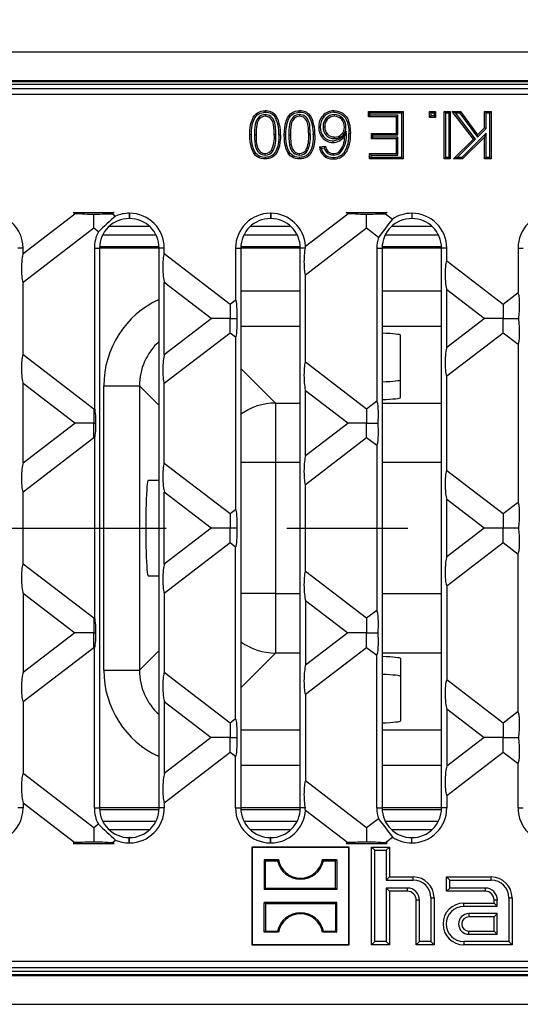
# Model space of a CAD drawing. Units: millimetres. Extents: x 56 to 3304, y 56 to 2320.
# Drawn here: x 828 to 912, y 215 to 381 of the extents above; entities that cross this region are included whole.
import ezdxf

# ---------------------------------------------------------------- set-up
doc = ezdxf.new("R2010")
doc.units = ezdxf.units.MM
doc.header["$LTSCALE"] = 8
doc.linetypes.add('CENTERX2', pattern=[20.32, 12.7, -2.54, 2.54, -2.54])
doc.layers.add('HAURATON_CENTERLINE', color=60, linetype='CENTERX2')
doc.layers.add('HAURATON_DIMENSIONING', color=1, linetype='Continuous')
doc.layers.add('HAURATON_PRODUCT_CONTOUR', color=7, linetype='Continuous', lineweight=25)
doc.styles.add('SLDTEXTSTYLE2', font='ARIAL.TTF', dxfattribs={"width": 0.948})
doc.dimstyles.new('SLDDIMSTYLE0', dxfattribs={"dimtxt": 28, "dimasz": 28, "dimexe": 0, "dimexo": 0.0625, "dimgap": 7, "dimtad": 1, "dimdec": 0, "dimrnd": 1e-09, "dimzin": 12, "dimdsep": 46, "dimtxsty": 'SLDTEXTSTYLE2', "dimsah": 1, "dimcen": 0.09, "dimadec": 0, "dimazin": 3, "dimtfac": 1, "dimtdec": 0, "dimtofl": 0, "dimtmove": 0, "dimatfit": 3, "dimfxl": 1, "dimfrac": 2, "dimtolj": 1, "dimtzin": 12, "dimarcsym": 0})

# ---------------------------------------------------------------- blocks, each defined once
blk = doc.blocks.new('_D_13')
at = {"layer": 'HAURATON_DIMENSIONING'}
for p, q in [((968.52, 522.17), (1032.69, 522.17)), ((1032.69, 466.36), (968.52, 466.36)), ((750.61, 295.2), (750.61, 463.2)), ((1250.61, 295.2), (1250.61, 463.2)), ((750.61, 455.2), (1250.61, 455.2))]:
    blk.add_line(p, q, dxfattribs=at)
for centre, start, end in [((968.52, 494.27), 90, 270), ((1032.69, 494.27), 270, 90)]:
    blk.add_arc(centre, 27.9, start, end, dxfattribs=at)
for points in [[(750.61, 455.2), (778.61, 450.9), (778.61, 459.51)], [(1250.61, 455.2), (1222.61, 459.51), (1222.61, 450.9)]]:
    blk.add_solid(points, dxfattribs=at)
at = {"layer": 'HAURATON_DIMENSIONING', "insert": (968.52, 508.87), "char_height": 28, "attachment_point": 1, "style": 'SLDTEXTSTYLE2'}
blk.add_mtext('500', dxfattribs=at)

msp = doc.modelspace()

# ---------------------------------------------------------------- linework, layer by layer
at = {"layer": 'HAURATON_CENTERLINE'}
msp.add_line((750.61, 295.2), (1250.61, 295.2), dxfattribs=at)
at = {"layer": 'HAURATON_PRODUCT_CONTOUR'}
for p, q in [((751.61, 375.2), (1249.61, 375.2)), ((751.61, 370.36), (1249.61, 370.36)), ((1248.13, 369.7), (753.08, 369.7)), ((822.61, 370.2), (1178.61, 370.2)), ((826.29, 369.02), (1174.92, 369.02)), ((1174.92, 368.02), (826.29, 368.02)), ((868.87, 364.65), (868.87, 364.38)), ((874.65, 364.65), (874.65, 364.38)), ((880.48, 364.65), (880.48, 364.38)), ((886.48, 364.94), (886.21, 365.2)), ((886.21, 365.2), (892.05, 365.2)), ((886.21, 364.28), (886.21, 365.2)), ((886.48, 364.55), (886.21, 364.28)), ((890.93, 364.28), (886.21, 364.28)), ((886.48, 364.55), (886.48, 364.94)), ((886.48, 364.94), (891.79, 364.94)), ((891.19, 364.55), (886.48, 364.55)), ((891.19, 364.55), (890.93, 364.28)), ((890.93, 361.51), (890.93, 364.28)), ((891.19, 361.24), (891.19, 364.55)), ((891.79, 364.94), (892.05, 365.2)), ((891.79, 364.94), (891.79, 357.47)), ((892.05, 365.2), (892.05, 357.2)), ((896.76, 364.94), (896.49, 365.2)), ((896.49, 365.2), (897.51, 365.2)), ((896.49, 364.18), (896.49, 365.2)), ((896.76, 364.45), (896.49, 364.18)), ((897.51, 364.18), (896.49, 364.18)), ((896.76, 364.94), (897.25, 364.94)), ((896.76, 364.45), (896.76, 364.94)), ((897.25, 364.45), (896.76, 364.45)), ((897.25, 364.94), (897.51, 365.2)), ((897.25, 364.94), (897.25, 364.45)), ((897.25, 364.45), (897.51, 364.18)), ((897.51, 365.2), (897.51, 364.18)), ((899.23, 364.94), (898.96, 365.2)), ((898.96, 357.2), (898.96, 365.2)), ((898.96, 365.2), (899.99, 365.2)), ((899.23, 357.47), (899.23, 364.94)), ((899.23, 364.94), (899.72, 364.94)), ((899.72, 364.94), (899.99, 365.2)), ((899.72, 364.94), (899.72, 357.47)), ((899.99, 365.2), (899.99, 357.2)), ((900.85, 364.94), (900.31, 365.2)), ((903.86, 360.55), (900.31, 365.2)), ((900.31, 365.2), (901.7, 365.2)), ((904.21, 360.52), (900.85, 364.94)), ((900.85, 364.94), (901.56, 364.94)), ((901.56, 364.94), (901.7, 365.2)), ((901.56, 364.94), (904.54, 360.85)), ((901.7, 365.2), (904.57, 361.26)), ((906.01, 364.94), (905.74, 365.2)), ((905.74, 362.43), (905.74, 365.2)), ((905.74, 365.2), (906.87, 365.2)), ((906.01, 362.32), (906.01, 364.94)), ((906.01, 364.94), (906.6, 364.94)), ((906.6, 364.94), (906.87, 365.2)), ((906.6, 364.94), (906.6, 357.47)), ((906.87, 365.2), (906.87, 357.2)), ((878.63, 362.6), (878.9, 362.6)), ((882.45, 362.55), (882.18, 362.55)), ((904.54, 360.85), (906.01, 362.32)), ((904.57, 361.26), (905.74, 362.43)), ((906.01, 362.32), (905.74, 362.43)), ((867.06, 361.25), (867.33, 361.25)), ((870.68, 361.25), (870.41, 361.25)), ((872.85, 361.25), (873.12, 361.25)), ((876.46, 361.25), (876.19, 361.25)), ((880.52, 360.63), (880.52, 360.9)), ((882.46, 361.88), (882.18, 361.03)), ((886.99, 361.24), (886.72, 361.51)), ((886.72, 360.59), (886.72, 361.51)), ((886.72, 361.51), (890.93, 361.51)), ((886.99, 360.86), (886.72, 360.59)), ((890.93, 360.59), (886.72, 360.59)), ((886.99, 360.86), (886.99, 361.24)), ((886.99, 361.24), (891.19, 361.24)), ((891.19, 360.86), (886.99, 360.86)), ((891.19, 361.24), (890.93, 361.51)), ((891.19, 360.86), (890.93, 360.59)), ((890.93, 358.13), (890.93, 360.59)), ((891.19, 357.86), (891.19, 360.86)), ((906.01, 361.54), (901.95, 357.47)), ((905.74, 360.89), (902.06, 357.2)), ((904.54, 360.85), (904.57, 361.26)), ((906.01, 361.54), (905.74, 360.89)), ((905.74, 357.2), (905.74, 360.89)), ((906.01, 357.47), (906.01, 361.54)), ((877.98, 359.25), (879, 359.36)), ((878.29, 359.02), (878.8, 359.07)), ((900.51, 357.2), (903.86, 360.55)), ((901.16, 357.47), (904.21, 360.52)), ((904.21, 360.52), (903.86, 360.55)), ((868.88, 357.86), (868.88, 358.13)), ((870.16, 358.52), (869.94, 358.67)), ((874.66, 357.86), (874.66, 358.13)), ((875.95, 358.52), (875.73, 358.67)), ((879.17, 358.36), (879.37, 358.54)), ((880.35, 357.86), (880.35, 358.13)), ((881.38, 358.14), (881.23, 358.36)), ((886.68, 357.86), (886.41, 358.13)), ((886.41, 357.2), (886.41, 358.13)), ((886.41, 358.13), (890.93, 358.13)), ((886.68, 357.47), (886.41, 357.2)), ((886.68, 357.47), (886.68, 357.86)), ((886.68, 357.86), (891.19, 357.86)), ((891.79, 357.47), (886.68, 357.47)), ((891.19, 357.86), (890.93, 358.13)), ((891.79, 357.47), (892.05, 357.2)), ((899.23, 357.47), (898.96, 357.2)), ((899.72, 357.47), (899.23, 357.47)), ((899.72, 357.47), (899.99, 357.2)), ((901.16, 357.47), (900.51, 357.2)), ((901.95, 357.47), (901.16, 357.47)), ((901.95, 357.47), (902.06, 357.2)), ((906.01, 357.47), (905.74, 357.2)), ((906.6, 357.47), (906.01, 357.47)), ((906.6, 357.47), (906.87, 357.2)), ((892.05, 357.2), (886.41, 357.2)), ((899.99, 357.2), (898.96, 357.2)), ((902.06, 357.2), (900.51, 357.2)), ((906.87, 357.2), (905.74, 357.2)), ((828.18, 341.34), (836.87, 348)), ((836.61, 348.2), (843.49, 348.2)), ((836.87, 348), (836.61, 348.2)), ((838.15, 348), (836.87, 348)), ((840.05, 345.56), (840.05, 347.94)), ((841.94, 348), (843.23, 348)), ((843.49, 348.2), (843.23, 348)), ((843.23, 348), (843.73, 347.62)), ((846.02, 348.08), (846.02, 347.2)), ((846.06, 348.08), (846.02, 348.08)), ((846.06, 348.08), (846.06, 347.2)), ((869.8, 348.08), (869.76, 348.08)), ((869.76, 348.08), (869.76, 347.2)), ((869.8, 348.08), (869.8, 347.2)), ((875.65, 342.56), (882.74, 348)), ((882.48, 348.2), (889.36, 348.2)), ((882.74, 348), (882.48, 348.2)), ((884.03, 348), (882.74, 348)), ((885.92, 345.56), (885.92, 347.94)), ((887.82, 348), (889.1, 348)), ((889.36, 348.2), (889.1, 348)), ((889.1, 348), (890.26, 347.11)), ((893.5, 348.08), (893.5, 347.2)), ((893.54, 348.08), (893.5, 348.08)), ((893.54, 348.08), (893.54, 347.2)), ((842.66, 345.9), (849.41, 345.9)), ((846.06, 347.2), (846.02, 347.2)), ((866.4, 345.9), (873.15, 345.9)), ((869.8, 347.2), (869.76, 347.2)), ((890.14, 345.9), (896.89, 345.9)), ((893.54, 347.2), (893.5, 347.2)), ((840.05, 345.56), (828.18, 336.46)), ((840.83, 344.96), (840.05, 345.56)), ((841.58, 344.47), (850.5, 344.47)), ((865.31, 344.47), (874.24, 344.47)), ((885.92, 345.56), (875.66, 337.69)), ((887.92, 344.03), (885.92, 345.56)), ((889.05, 344.47), (897.98, 344.47)), ((851.03, 342.47), (841.05, 342.47)), ((874.77, 342.47), (864.78, 342.47)), ((898.51, 342.47), (888.52, 342.47)), ((828.18, 342.22), (827.3, 342.22)), ((828.18, 341.34), (828.18, 342.22)), ((840.16, 342.22), (841.04, 342.22)), ((840.16, 342.22), (840.16, 315.33)), ((841.04, 342.22), (841.04, 248.18)), ((851.04, 342.2), (841.04, 342.2)), ((851.92, 342.22), (851.04, 342.22)), ((851.04, 248.18), (851.04, 342.22)), ((851.92, 341.33), (851.92, 342.22)), ((851.92, 341.33), (862.98, 332.84)), ((863.9, 342.22), (863.9, 333.54)), ((863.9, 342.22), (864.78, 342.22)), ((864.78, 342.22), (864.78, 248.18)), ((874.78, 342.2), (864.78, 342.2)), ((875.57, 342.22), (874.78, 342.22)), ((874.78, 248.18), (874.78, 342.22)), ((887.63, 342.22), (888.52, 342.22)), ((887.63, 342.22), (887.63, 316.56)), ((888.52, 342.22), (888.52, 248.18)), ((898.52, 342.2), (888.52, 342.2)), ((899.4, 342.22), (898.52, 342.22)), ((898.52, 248.18), (898.52, 342.22)), ((899.4, 340.1), (899.4, 342.22)), ((911.37, 342.22), (911.37, 334.77)), ((911.37, 342.22), (912.25, 342.22)), ((899.4, 340.1), (908.86, 332.84)), ((875.66, 323.12), (875.66, 337.69)), ((828.18, 324.35), (828.18, 336.46)), ((851.92, 324.35), (851.92, 336.45)), ((859.8, 330.4), (851.92, 336.45)), ((864.78, 335.07), (874.78, 335.07)), ((888.52, 335.07), (898.52, 335.07)), ((899.4, 325.58), (899.4, 335.22)), ((905.68, 330.4), (899.4, 335.22)), ((908.86, 332.84), (911.37, 334.77)), ((862.98, 332.84), (863.9, 333.54)), ((862.98, 332.84), (862.98, 330.4)), ((908.86, 332.84), (908.86, 330.4)), ((851.92, 324.35), (859.8, 330.4)), ((862.98, 330.4), (859.8, 330.4)), ((862.98, 327.96), (862.98, 330.4)), ((862.98, 330.4), (864.14, 330.4)), ((899.4, 325.58), (905.68, 330.4)), ((908.86, 330.4), (905.68, 330.4)), ((908.86, 330.4), (911.49, 330.4)), ((908.86, 327.96), (908.86, 330.4)), ((862.98, 327.96), (851.92, 319.47)), ((863.9, 327.26), (862.98, 327.96)), ((874.78, 329.08), (864.78, 329.08)), ((898.52, 329.08), (888.52, 329.08)), ((891.61, 317.11), (891.61, 327.6)), ((908.86, 327.96), (899.4, 320.7)), ((911.37, 326.03), (908.86, 327.96)), ((863.9, 327.26), (863.9, 298.34)), ((911.37, 326.03), (911.37, 299.57)), ((828.18, 324.35), (840.05, 315.24)), ((875.66, 323.12), (885.92, 315.24)), ((864.78, 322.02), (870.6, 316.2)), ((828.18, 306.14), (828.18, 319.47)), ((836.87, 312.8), (828.18, 319.47)), ((851.92, 306.13), (851.92, 319.47)), ((899.4, 304.9), (899.4, 320.7)), ((841.74, 271.31), (841.74, 319.09)), ((841.74, 319.09), (847.73, 319.09)), ((847.73, 319.09), (847.73, 271.31)), ((851.04, 315.78), (847.73, 319.09)), ((875.66, 307.37), (875.66, 318.24)), ((882.74, 312.8), (875.66, 318.24)), ((870.6, 316.2), (870.6, 306.21)), ((870.6, 316.2), (874.78, 316.2)), ((885.92, 315.24), (887.63, 316.56)), ((888.52, 316.2), (898.52, 316.2)), ((840.05, 315.24), (840.16, 315.33)), ((840.05, 315.24), (840.05, 312.8)), ((885.92, 315.24), (885.92, 312.8)), ((828.18, 306.14), (836.87, 312.8)), ((840.05, 312.8), (836.87, 312.8)), ((840.05, 312.8), (840.42, 312.8)), ((840.05, 310.36), (840.05, 312.8)), ((875.66, 307.37), (882.74, 312.8)), ((885.92, 312.8), (882.74, 312.8)), ((885.92, 312.8), (887.83, 312.8)), ((885.92, 310.36), (885.92, 312.8)), ((840.05, 310.36), (828.18, 301.26)), ((840.16, 310.28), (840.05, 310.36)), ((840.16, 310.28), (840.16, 280.13)), ((885.92, 310.36), (875.66, 302.49)), ((887.63, 309.05), (885.92, 310.36)), ((887.63, 309.05), (887.63, 281.36)), ((851.92, 306.13), (862.98, 297.64)), ((870.6, 306.21), (864.78, 306.21)), ((870.6, 306.21), (870.6, 284.2)), ((874.78, 306.21), (870.6, 306.21)), ((898.52, 306.21), (888.52, 306.21)), ((899.4, 304.9), (908.86, 297.64)), ((851.04, 303.2), (849.21, 303.2)), ((828.18, 289.15), (828.18, 301.26)), ((851.92, 289.15), (851.92, 301.25)), ((859.8, 295.2), (851.92, 301.25)), ((875.66, 287.92), (875.66, 302.49)), ((899.4, 290.38), (899.4, 300.02)), ((905.68, 295.2), (899.4, 300.02)), ((908.86, 297.64), (911.37, 299.57)), ((862.98, 297.64), (863.9, 298.34)), ((862.98, 297.64), (862.98, 295.2)), ((908.86, 297.64), (908.86, 295.2)), ((859.8, 295.2), (851.92, 289.15)), ((862.98, 295.2), (859.8, 295.2)), ((864.14, 295.2), (862.98, 295.2)), ((862.98, 292.76), (862.98, 295.2)), ((905.68, 295.2), (899.4, 290.38)), ((908.86, 295.2), (905.68, 295.2)), ((911.49, 295.2), (908.86, 295.2)), ((908.86, 292.76), (908.86, 295.2)), ((851.92, 284.27), (862.98, 292.76)), ((862.98, 292.76), (863.9, 292.06)), ((899.4, 285.5), (908.86, 292.76)), ((908.86, 292.76), (911.37, 290.83)), ((863.9, 263.14), (863.9, 292.06)), ((911.37, 264.37), (911.37, 290.83)), ((840.05, 280.04), (828.18, 289.15)), ((885.92, 280.04), (875.66, 287.92)), ((849.21, 287.2), (851.04, 287.2)), ((899.4, 285.5), (899.4, 269.7)), ((828.18, 284.27), (828.18, 270.94)), ((828.18, 284.27), (836.87, 277.6)), ((851.92, 284.27), (851.92, 270.93)), ((870.6, 284.2), (864.78, 284.2)), ((870.6, 284.2), (870.6, 274.21)), ((870.6, 284.2), (874.78, 284.2)), ((875.66, 283.04), (875.66, 272.17)), ((875.66, 283.04), (882.74, 277.6)), ((888.52, 284.2), (898.52, 284.2)), ((887.63, 281.36), (885.92, 280.04)), ((840.16, 280.13), (840.05, 280.04)), ((840.05, 280.04), (840.05, 277.6)), ((885.92, 280.04), (885.92, 277.6)), ((836.87, 277.6), (828.18, 270.94)), ((840.05, 277.6), (836.87, 277.6)), ((840.05, 277.6), (840.42, 277.6)), ((840.05, 275.16), (840.05, 277.6)), ((882.74, 277.6), (875.66, 272.17)), ((885.92, 277.6), (882.74, 277.6)), ((885.92, 277.6), (887.83, 277.6)), ((885.92, 275.16), (885.92, 277.6)), ((828.18, 266.06), (840.05, 275.16)), ((840.05, 275.16), (840.16, 275.08)), ((840.16, 248.18), (840.16, 275.08)), ((847.73, 271.31), (851.04, 274.62)), ((875.66, 267.29), (885.92, 275.16)), ((885.92, 275.16), (887.63, 273.85)), ((870.6, 274.21), (864.78, 268.39)), ((874.78, 274.21), (870.6, 274.21)), ((887.63, 248.18), (887.63, 273.85)), ((898.52, 274.21), (888.52, 274.21)), ((891.61, 273.29), (891.61, 262.81)), ((841.74, 271.31), (847.73, 271.31)), ((862.98, 262.44), (851.92, 270.93)), ((908.86, 262.44), (899.4, 269.7)), ((875.66, 267.29), (875.66, 252.72)), ((828.18, 266.06), (828.18, 253.95)), ((851.92, 266.05), (851.92, 253.95)), ((851.92, 266.05), (859.8, 260)), ((899.4, 264.82), (899.4, 255.18)), ((899.4, 264.82), (905.68, 260)), ((863.9, 263.14), (862.98, 262.44)), ((911.37, 264.37), (908.86, 262.44)), ((862.98, 262.44), (862.98, 260)), ((908.86, 262.44), (908.86, 260)), ((859.8, 260), (851.92, 253.95)), ((862.98, 260), (859.8, 260)), ((862.98, 260), (864.14, 260)), ((862.98, 257.56), (862.98, 260)), ((864.78, 261.33), (874.78, 261.33)), ((888.52, 261.33), (898.52, 261.33)), ((905.68, 260), (899.4, 255.18)), ((908.86, 260), (905.68, 260)), ((908.86, 257.56), (908.86, 260)), ((908.86, 260), (911.49, 260)), ((851.92, 249.07), (862.98, 257.56)), ((862.98, 257.56), (863.9, 256.86)), ((863.9, 248.18), (863.9, 256.86)), ((899.4, 250.3), (908.86, 257.56)), ((908.86, 257.56), (911.37, 255.63)), ((874.78, 255.33), (864.78, 255.33)), ((898.52, 255.33), (888.52, 255.33)), ((911.37, 248.18), (911.37, 255.63)), ((840.05, 244.84), (828.18, 253.95)), ((885.92, 244.84), (875.66, 252.72)), ((899.4, 250.3), (899.4, 248.18)), ((828.18, 248.18), (827.3, 248.18)), ((828.18, 249.07), (828.18, 248.18)), ((828.18, 249.07), (836.87, 242.4)), ((840.16, 248.18), (841.04, 248.18)), ((851.04, 248.2), (841.04, 248.2)), ((851.92, 248.18), (851.04, 248.18)), ((851.92, 249.07), (851.92, 248.18)), ((863.9, 248.18), (864.78, 248.18)), ((874.78, 248.2), (864.78, 248.2)), ((875.57, 248.18), (874.78, 248.18)), ((887.63, 248.18), (888.52, 248.18)), ((898.52, 248.2), (888.52, 248.2)), ((899.4, 248.18), (898.52, 248.18)), ((911.37, 248.18), (912.25, 248.18)), ((841.05, 247.93), (851.03, 247.93)), ((864.78, 247.93), (874.77, 247.93)), ((875.65, 247.84), (882.74, 242.4)), ((888.52, 247.93), (898.51, 247.93)), ((840.83, 245.45), (840.05, 244.84)), ((840.05, 244.84), (840.05, 242.47)), ((850.5, 245.93), (841.58, 245.93)), ((874.24, 245.93), (865.31, 245.93)), ((887.92, 246.38), (885.92, 244.84)), ((885.92, 244.84), (885.92, 242.47)), ((897.98, 245.93), (889.05, 245.93)), ((849.41, 244.5), (842.66, 244.5)), ((846.02, 242.32), (846.02, 243.2)), ((846.06, 243.2), (846.02, 243.2)), ((846.06, 242.32), (846.06, 243.2)), ((873.15, 244.5), (866.4, 244.5)), ((869.76, 242.32), (869.76, 243.2)), ((869.8, 243.2), (869.76, 243.2)), ((869.8, 242.32), (869.8, 243.2)), ((889.1, 242.4), (890.26, 243.29)), ((896.89, 244.5), (890.14, 244.5)), ((893.5, 242.32), (893.5, 243.2)), ((893.54, 243.2), (893.5, 243.2)), ((893.54, 242.32), (893.54, 243.2)), ((836.87, 242.4), (836.61, 242.2)), ((836.61, 242.2), (843.49, 242.2)), ((838.15, 242.4), (836.87, 242.4)), ((841.94, 242.4), (843.23, 242.4)), ((843.23, 242.4), (843.73, 242.79)), ((843.49, 242.2), (843.23, 242.4)), ((846.06, 242.32), (846.02, 242.32)), ((866.66, 241.55), (866.61, 241.6)), ((883.01, 241.6), (866.61, 241.6)), ((866.61, 241.6), (866.61, 225.2)), ((882.95, 241.55), (866.66, 241.55)), ((866.66, 241.55), (866.66, 225.26)), ((869.8, 242.32), (869.76, 242.32)), ((882.74, 242.4), (882.48, 242.2)), ((882.48, 242.2), (889.36, 242.2)), ((884.03, 242.4), (882.74, 242.4)), ((882.95, 241.55), (883.01, 241.6)), ((882.95, 225.26), (882.95, 241.55)), ((883.01, 225.2), (883.01, 241.6)), ((887.29, 241.07), (886.76, 241.6)), ((886.76, 241.6), (889.76, 241.6)), ((886.76, 225.2), (886.76, 241.6)), ((887.82, 242.4), (889.1, 242.4)), ((889.36, 242.2), (889.1, 242.4)), ((889.22, 241.07), (889.76, 241.6)), ((889.76, 241.6), (889.76, 236.6)), ((893.54, 242.32), (893.5, 242.32)), ((887.29, 241.07), (889.22, 241.07)), ((887.29, 225.74), (887.29, 241.07)), ((889.22, 241.07), (889.22, 236.07)), ((868.9, 239.31), (868.71, 239.5)), ((871.11, 239.5), (868.71, 239.5)), ((868.71, 239.5), (868.71, 234.51)), ((868.9, 234.69), (868.9, 239.31)), ((868.9, 239.31), (870.96, 239.31)), ((870.96, 239.31), (871.11, 239.5)), ((878.65, 239.31), (878.5, 239.5)), ((880.9, 239.5), (878.5, 239.5)), ((878.65, 239.31), (880.71, 239.31)), ((880.71, 239.31), (880.9, 239.5)), ((880.71, 234.69), (880.71, 239.31)), ((880.9, 239.5), (880.9, 234.51)), ((889.22, 236.07), (889.76, 236.6)), ((889.76, 236.6), (893.76, 236.6)), ((893.76, 236.07), (893.76, 236.6)), ((899.89, 236.07), (899.36, 236.6)), ((899.36, 234.2), (899.36, 236.6)), ((899.36, 236.6), (906.86, 236.6)), ((906.86, 236.07), (906.86, 236.6)), ((889.22, 236.07), (893.76, 236.07)), ((899.89, 234.74), (899.89, 236.07)), ((899.89, 236.07), (906.86, 236.07)), ((868.9, 234.69), (868.71, 234.51)), ((880.9, 234.51), (868.71, 234.51)), ((868.9, 234.69), (880.71, 234.69)), ((880.71, 234.69), (880.9, 234.51)), ((892.76, 234.74), (889.22, 234.74)), ((889.22, 234.74), (889.22, 225.74)), ((889.22, 234.74), (889.76, 234.2)), ((892.76, 234.2), (889.76, 234.2)), ((889.76, 234.2), (889.76, 225.2)), ((892.76, 234.74), (892.76, 234.2)), ((899.89, 234.74), (899.36, 234.2)), ((905.86, 234.2), (899.36, 234.2)), ((905.86, 234.74), (899.89, 234.74)), ((905.86, 234.74), (905.86, 234.2)), ((868.9, 232.11), (868.71, 232.3)), ((880.9, 232.3), (868.71, 232.3)), ((868.71, 227.31), (868.71, 232.3)), ((868.9, 232.11), (868.9, 227.49)), ((868.9, 232.11), (880.71, 232.11)), ((880.71, 232.11), (880.9, 232.3)), ((880.71, 232.11), (880.71, 227.49)), ((880.9, 227.31), (880.9, 232.3)), ((894.79, 232.7), (894.26, 232.7)), ((894.26, 225.2), (894.26, 232.7)), ((894.79, 225.74), (894.79, 232.7)), ((896.72, 233.1), (896.72, 225.74)), ((896.72, 233.1), (897.26, 233.1)), ((897.26, 233.1), (897.26, 225.2)), ((902.26, 231.67), (902.26, 232.2)), ((902.26, 232.2), (907.36, 232.2)), ((902.26, 231.67), (907.89, 231.67)), ((907.89, 232.7), (907.36, 232.7)), ((907.36, 232.2), (907.36, 232.7)), ((907.89, 231.67), (907.36, 232.2)), ((907.89, 231.67), (907.89, 232.7)), ((909.82, 233.1), (910.36, 233.1)), ((909.82, 233.1), (909.82, 225.74)), ((910.36, 233.1), (910.36, 225.2)), ((907.89, 230.44), (903.11, 230.44)), ((903.11, 230.44), (903.11, 229.9)), ((907.36, 229.9), (903.11, 229.9)), ((907.89, 230.44), (907.36, 229.9)), ((907.36, 227.5), (907.36, 229.9)), ((907.89, 226.97), (907.89, 230.44)), ((868.9, 227.49), (868.71, 227.31)), ((871.11, 227.31), (868.71, 227.31)), ((868.9, 227.49), (870.96, 227.49)), ((870.96, 227.49), (871.11, 227.31)), ((878.65, 227.49), (878.5, 227.31)), ((880.9, 227.31), (878.5, 227.31)), ((878.65, 227.49), (880.71, 227.49)), ((880.71, 227.49), (880.9, 227.31)), ((903.11, 226.97), (903.11, 227.5)), ((903.11, 227.5), (907.36, 227.5)), ((903.11, 226.97), (907.89, 226.97)), ((907.89, 226.97), (907.36, 227.5)), ((866.66, 225.26), (866.61, 225.2)), ((866.61, 225.2), (883.01, 225.2)), ((866.66, 225.26), (882.95, 225.26)), ((882.95, 225.26), (883.01, 225.2)), ((887.29, 225.74), (886.76, 225.2)), ((889.76, 225.2), (886.76, 225.2)), ((889.22, 225.74), (887.29, 225.74)), ((889.22, 225.74), (889.76, 225.2)), ((894.79, 225.74), (894.26, 225.2)), ((897.26, 225.2), (894.26, 225.2)), ((896.72, 225.74), (894.79, 225.74)), ((896.72, 225.74), (897.26, 225.2)), ((909.82, 225.74), (902.26, 225.74)), ((902.26, 225.74), (902.26, 225.2)), ((910.36, 225.2), (902.26, 225.2)), ((909.82, 225.74), (910.36, 225.2)), ((1174.92, 222.39), (826.29, 222.39)), ((751.61, 220.05), (1249.61, 220.05)), ((1248.13, 220.7), (753.08, 220.7)), ((822.61, 220.2), (1178.61, 220.2)), ((826.29, 221.39), (1174.92, 221.39)), ((751.61, 215.2), (1249.61, 215.2))]:
    msp.add_line(p, q, dxfattribs=at)
at = {"layer": 'HAURATON_PRODUCT_CONTOUR', "flags": 128}
for points in [[(866.3, 361.26), (866.32, 361.89), (866.37, 362.52), (866.48, 363.14), (866.66, 363.74), (866.85, 364.15), (867.1, 364.53), (867.33, 364.77), (867.6, 364.97), (867.89, 365.13), (868.21, 365.23), (868.54, 365.29), (868.87, 365.31)], [(866.57, 361.26), (866.59, 361.89), (866.64, 362.52), (866.75, 363.14), (866.95, 363.74), (867.12, 364.09), (867.34, 364.4), (867.55, 364.6), (867.78, 364.77), (868.04, 364.9), (868.31, 364.98), (868.59, 365.02), (868.87, 365.04)], [(868.87, 364.65), (868.6, 364.62), (868.33, 364.55), (868.08, 364.43), (867.85, 364.26), (867.63, 364.03), (867.45, 363.76), (867.29, 363.38), (867.19, 362.98), (867.09, 362.12), (867.06, 361.25)], [(868.87, 364.38), (868.64, 364.36), (868.42, 364.3), (868.21, 364.19), (868.02, 364.05), (867.83, 363.85), (867.68, 363.62), (867.54, 363.28), (867.45, 362.92), (867.35, 362.09), (867.33, 361.25)], [(868.87, 365.04), (868.87, 365.12), (868.87, 365.2), (868.87, 365.31)], [(870.68, 361.25), (870.66, 361.87), (870.62, 362.48), (870.56, 362.89), (870.47, 363.3), (870.33, 363.69), (870.19, 363.93), (870.01, 364.15), (869.8, 364.34), (869.56, 364.49), (869.34, 364.58), (869.1, 364.63), (868.87, 364.65)], [(870.41, 361.25), (870.39, 361.87), (870.35, 362.48), (870.27, 362.98), (870.14, 363.46), (870.03, 363.68), (869.88, 363.88), (869.71, 364.06), (869.51, 364.21), (869.14, 364.36), (868.87, 364.38)], [(870.44, 364.37), (870.55, 364.45), (870.66, 364.53)], [(872.09, 361.26), (872.11, 361.89), (872.16, 362.52), (872.26, 363.14), (872.44, 363.74), (872.63, 364.15), (872.89, 364.53), (873.12, 364.77), (873.38, 364.97), (873.68, 365.13), (873.99, 365.23), (874.32, 365.29), (874.65, 365.31)], [(872.36, 361.26), (872.37, 361.89), (872.43, 362.52), (872.54, 363.14), (872.73, 363.74), (872.91, 364.09), (873.13, 364.4), (873.33, 364.6), (873.56, 364.77), (873.82, 364.9), (874.09, 364.98), (874.37, 365.02), (874.65, 365.04)], [(874.65, 364.65), (874.38, 364.62), (874.12, 364.55), (873.86, 364.43), (873.64, 364.26), (873.41, 364.03), (873.23, 363.76), (873.07, 363.38), (872.98, 362.98), (872.87, 362.12), (872.85, 361.25)], [(874.65, 364.38), (874.42, 364.36), (874.2, 364.3), (873.99, 364.19), (873.81, 364.05), (873.61, 363.85), (873.46, 363.62), (873.32, 363.28), (873.24, 362.92), (873.14, 362.09), (873.12, 361.25)], [(874.65, 365.04), (874.65, 365.12), (874.65, 365.2), (874.65, 365.31)], [(876.46, 361.25), (876.45, 361.87), (876.4, 362.48), (876.35, 362.89), (876.26, 363.3), (876.12, 363.69), (875.97, 363.93), (875.79, 364.15), (875.58, 364.34), (875.35, 364.49), (875.12, 364.58), (874.88, 364.63), (874.65, 364.65)], [(876.19, 361.25), (876.18, 361.87), (876.13, 362.48), (876.06, 362.98), (875.92, 363.46), (875.81, 363.68), (875.67, 363.88), (875.49, 364.06), (875.29, 364.21), (874.93, 364.36), (874.65, 364.38)], [(876.23, 364.37), (876.33, 364.45), (876.44, 364.53)], [(880.4, 365.04), (880.4, 365.12), (880.4, 365.2), (880.4, 365.31)], [(880.4, 365.31), (880.79, 365.28), (881.17, 365.2), (881.53, 365.08), (881.9, 364.88), (882.23, 364.61), (882.52, 364.3), (882.74, 363.94), (882.96, 363.39), (883.1, 362.82), (883.18, 362.14), (883.21, 361.46)], [(880.4, 365.04), (880.91, 364.99), (881.41, 364.84), (881.74, 364.66), (882.04, 364.43), (882.29, 364.15), (882.5, 363.83), (882.7, 363.34), (882.83, 362.82), (882.91, 362.14), (882.94, 361.46)], [(878.14, 362.57), (878.06, 362.57), (877.98, 362.57), (877.87, 362.57)], [(866.57, 361.26), (866.49, 361.26), (866.41, 361.26), (866.3, 361.26)], [(868.87, 357.2), (868.52, 357.23), (868.18, 357.29), (867.85, 357.4), (867.57, 357.56), (867.3, 357.75), (867.08, 358), (866.9, 358.27), (866.63, 358.88), (866.45, 359.52), (866.36, 360.09), (866.32, 360.67), (866.3, 361.26)], [(868.87, 357.47), (868.41, 357.52), (867.97, 357.64), (867.72, 357.77), (867.5, 357.94), (867.3, 358.15), (867.15, 358.39), (866.9, 358.92), (866.73, 359.49), (866.63, 360.07), (866.58, 360.67), (866.57, 361.26)], [(867.06, 361.25), (867.07, 360.68), (867.11, 360.11), (867.19, 359.53), (867.34, 358.98), (867.47, 358.71), (867.64, 358.46), (867.85, 358.25), (868.09, 358.07), (868.35, 357.95), (868.63, 357.88), (868.88, 357.86)], [(867.33, 361.25), (867.34, 360.68), (867.38, 360.11), (867.43, 359.72), (867.51, 359.34), (867.64, 358.98), (867.75, 358.77), (867.9, 358.58), (868.07, 358.41), (868.27, 358.28), (868.49, 358.18), (868.73, 358.13), (868.88, 358.13)], [(871.16, 361.26), (871.15, 360.62), (871.1, 359.99), (870.98, 359.37), (870.79, 358.78), (870.62, 358.43), (870.39, 358.11), (870.19, 357.9), (869.95, 357.73), (869.69, 357.61), (869.41, 357.53), (869.14, 357.49), (868.87, 357.47)], [(871.43, 361.26), (871.42, 360.63), (871.36, 360), (871.26, 359.38), (871.08, 358.78), (870.89, 358.36), (870.64, 357.98), (870.4, 357.73), (870.13, 357.53), (869.83, 357.38), (869.5, 357.27), (869.19, 357.22), (868.87, 357.2)], [(871.16, 361.26), (871.25, 361.26), (871.33, 361.26), (871.43, 361.26)], [(872.36, 361.26), (872.28, 361.26), (872.2, 361.26), (872.09, 361.26)], [(874.65, 357.2), (874.31, 357.23), (873.97, 357.29), (873.64, 357.4), (873.35, 357.56), (873.09, 357.75), (872.87, 358), (872.69, 358.27), (872.42, 358.88), (872.23, 359.52), (872.14, 360.09), (872.1, 360.67), (872.09, 361.26)], [(874.66, 357.47), (874.2, 357.52), (873.76, 357.64), (873.51, 357.77), (873.28, 357.94), (873.09, 358.15), (872.93, 358.39), (872.68, 358.92), (872.51, 359.49), (872.41, 360.07), (872.37, 360.67), (872.36, 361.26)], [(872.85, 361.25), (872.86, 360.68), (872.9, 360.11), (872.98, 359.53), (873.13, 358.98), (873.26, 358.71), (873.42, 358.46), (873.63, 358.25), (873.87, 358.07), (874.13, 357.95), (874.42, 357.88), (874.66, 357.86)], [(873.12, 361.25), (873.13, 360.68), (873.17, 360.11), (873.21, 359.72), (873.29, 359.34), (873.42, 358.98), (873.53, 358.77), (873.68, 358.58), (873.85, 358.41), (874.05, 358.28), (874.27, 358.18), (874.51, 358.13), (874.66, 358.13)], [(877.22, 361.26), (877.2, 360.63), (877.15, 360), (877.04, 359.38), (876.86, 358.78), (876.67, 358.36), (876.42, 357.98), (876.19, 357.73), (875.92, 357.53), (875.61, 357.38), (875.29, 357.27), (874.97, 357.22), (874.65, 357.2)], [(876.95, 361.26), (876.93, 360.62), (876.88, 359.99), (876.77, 359.37), (876.58, 358.78), (876.4, 358.43), (876.18, 358.11), (875.97, 357.9), (875.74, 357.73), (875.48, 357.61), (875.2, 357.53), (874.93, 357.49), (874.66, 357.47)], [(876.95, 361.26), (877.03, 361.26), (877.11, 361.26), (877.22, 361.26)], [(882.94, 361.46), (883.02, 361.46), (883.1, 361.46), (883.21, 361.46)], [(878.29, 359.02), (878.13, 359.14), (877.98, 359.25)], [(878.8, 359.07), (878.9, 359.21), (879, 359.36)], [(880.24, 360.24), (880.24, 360.16), (880.24, 360.08), (880.24, 359.97)], [(868.87, 357.47), (868.87, 357.39), (868.87, 357.31), (868.87, 357.2)], [(874.66, 357.47), (874.65, 357.39), (874.65, 357.31), (874.65, 357.2)], [(880.28, 357.47), (880.28, 357.39), (880.29, 357.31), (880.29, 357.2)], [(882.13, 358.28), (882.19, 358.23), (882.25, 358.18), (882.34, 358.11)], [(875.65, 342.56), (875.61, 342.41), (875.57, 342.22)], [(875.65, 247.84), (875.61, 247.99), (875.57, 248.18)]]:
    msp.add_lwpolyline(points, dxfattribs=at)
at = {"layer": 'HAURATON_PRODUCT_CONTOUR'}
for centre, radius, start, end in [((868.95, 363.04), 2.26, 41.2102, 92.12), ((868.97, 363.09), 1.95, 40.9985, 93.0541), ((865.66, 361.62), 5.52, 356.1988, 29.8635), ((865.7, 361.63), 5.74, 356.2842, 30.3997), ((874.74, 363.04), 2.26, 41.2102, 92.12), ((874.76, 363.09), 1.95, 40.9985, 93.0541), ((871.45, 361.62), 5.52, 356.1988, 29.8635), ((871.49, 361.63), 5.74, 356.2842, 30.3997), ((880.44, 362.73), 2.57, 90.8832, 183.6479), ((880.44, 362.73), 2.31, 91.028, 184.0962), ((880.5, 362.78), 1.87, 90.4352, 185.4192), ((880.51, 362.77), 1.61, 90.8545, 185.9616), ((880.46, 362.66), 1.99, 356.8423, 89.3809), ((880.46, 362.65), 1.73, 356.4428, 89.1959), ((880.31, 362.41), 2.44, 176.3458, 268.2896), ((880.3, 362.41), 2.17, 175.7199, 268.2854), ((880.44, 362.45), 1.82, 175.1008, 272.4316), ((880.45, 362.45), 1.55, 174.3464, 272.7839), ((880.57, 362.5), 1.88, 268.4024, 1.4018), ((880.58, 362.5), 1.61, 268.0549, 1.6679), ((865.27, 360.84), 5.15, 335.0841, 4.5631), ((865.36, 360.83), 5.33, 334.2926, 4.5365), ((871.06, 360.84), 5.15, 335.0841, 4.5631), ((871.15, 360.83), 5.33, 334.2926, 4.5365), ((880, 362.89), 2.66, 275.1419, 337.7572), ((880.25, 362.27), 2.3, 269.7341, 327.2217), ((878.99, 360.67), 3.21, 314.1402, 6.4037), ((878.26, 361.08), 4.29, 316.7572, 10.8813), ((877.94, 361.04), 5.01, 326.6383, 4.7485), ((878.14, 360.99), 5.09, 325.5476, 5.2464), ((880.19, 359.43), 2.22, 184.4273, 272.3451), ((880.16, 359.38), 1.91, 190.8536, 273.6317), ((880.53, 359.52), 1.79, 194.6235, 220.5666), ((880.91, 359.72), 1.94, 190.872, 217.6951), ((868.89, 359.41), 1.29, 269.5346, 324.9678), ((868.89, 359.42), 1.56, 269.711, 324.8359), ((874.68, 359.41), 1.29, 269.5346, 324.9678), ((874.67, 359.42), 1.56, 269.711, 324.8359), ((880.34, 359.48), 1.62, 223.8338, 270.4659), ((880.33, 359.44), 1.32, 223.4659, 271.1349), ((880.37, 359.78), 2.31, 267.8888, 319.6625), ((880.37, 359.78), 2.58, 268.1538, 319.6631), ((880.36, 359.81), 1.69, 269.6412, 300.7445), ((880.36, 359.84), 1.98, 269.8952, 300.9381), ((911.21, 271.3), 101.87, 131.4835, 133.6949), ((846.02, 342.22), 5.86, 90, 112.9941), ((846.06, 342.22), 5.86, 0, 90), ((869.76, 342.22), 5.86, 90, 180), ((869.8, 342.22), 5.86, 3.3122, 90), ((893.5, 342.22), 5.86, 90, 123.4684), ((893.54, 342.22), 5.86, 0, 90), ((917.23, 342.22), 5.86, 90, 180), ((822.32, 342.22), 5.86, 0, 56.7358), ((846.02, 342.22), 4.98, 90, 180), ((846.06, 342.22), 4.98, 0, 90), ((869.76, 342.22), 4.98, 90, 180), ((869.8, 342.22), 4.98, 0, 90), ((1067.95, 209.61), 224.68, 142.2658, 143.2535), ((893.5, 342.22), 4.98, 90, 180), ((893.54, 342.22), 4.98, 0, 90), ((846.02, 342.22), 5.86, 152.1844, 180), ((893.5, 342.22), 5.86, 162.051, 180), ((870.63, 306.19), 10.01, 90.1718, 125.77), ((870.63, 284.22), 10.01, 234.2277, 269.8305), ((822.32, 248.18), 5.86, 303.2642, 0), ((846.02, 248.18), 5.86, 180, 207.8156), ((846.02, 248.18), 4.98, 180, 270), ((846.06, 248.18), 5.86, 270, 0), ((846.06, 248.18), 4.98, 270, 0), ((869.76, 248.18), 5.86, 180, 270), ((869.76, 248.18), 4.98, 180, 270), ((869.8, 248.18), 4.98, 270, 0), ((893.5, 248.18), 5.86, 180, 197.949), ((893.5, 248.18), 4.98, 180, 270), ((893.54, 248.18), 5.86, 270, 0), ((893.54, 248.18), 4.98, 270, 0), ((917.23, 248.18), 5.86, 180, 270), ((869.8, 248.18), 5.86, 270, 356.6878), ((911.21, 319.1), 101.87, 226.3051, 228.5165), ((1067.95, 380.8), 224.68, 216.7465, 217.7342), ((893.5, 248.18), 5.86, 236.5316, 270), ((846.02, 248.18), 5.86, 247.0059, 270), ((874.81, 240.16), 3.94, 192.4227, 347.5773), ((874.81, 240.16), 3.75, 190.1108, 349.8892), ((893.76, 233.1), 3.5, 0, 90), ((906.86, 233.1), 3.5, 0, 90), ((893.76, 233.1), 2.96, 0, 90), ((906.86, 233.1), 2.96, 0, 90), ((892.76, 232.7), 2.04, 0, 90), ((892.76, 232.7), 1.5, 0, 90), ((905.86, 232.7), 2.04, 0, 90), ((905.86, 232.7), 1.5, 0, 90), ((902.26, 228.7), 3.5, 90, 270), ((902.26, 228.7), 2.96, 90, 270), ((874.81, 226.65), 3.94, 12.4227, 167.5773), ((874.81, 226.65), 3.75, 10.1108, 169.8892), ((903.11, 228.7), 1.74, 90, 270), ((903.11, 228.7), 1.2, 90, 270)]:
    msp.add_arc(centre, radius, start, end, dxfattribs=at)
for centre, major_axis, ratio, start_param, end_param in [((839.67, 348.29), (3.32, -0.05), 0.105258, 3.534828, 4.238559), ((840.42, 348.29), (3.32, 0.05), 0.105258, 3.957449, 4.597373), ((839.67, 348.29), (3.32, -0.05), 0.105258, 4.827405, 5.467329), ((840.42, 348.29), (3.32, 0.05), 0.105258, 5.186219, 5.88995), ((885.55, 348.29), (3.32, -0.05), 0.105258, 3.534828, 4.238559), ((886.3, 348.29), (3.32, 0.05), 0.105258, 3.957449, 4.597373), ((885.55, 348.29), (3.32, -0.05), 0.105258, 4.827405, 5.467329), ((886.3, 348.29), (3.32, 0.05), 0.105258, 5.186219, 5.88995), ((828.27, 338.97), (0.04, 2.54), 0.138265, 0.361704, 2.997937), ((852.01, 338.83), (-0.04, 2.54), 0.138265, 0.143656, 2.779888), ((875.75, 340.2), (0.04, 2.54), 0.138265, 0.64643, 2.997937), ((899.48, 337.6), (-0.04, 2.54), 0.138265, 0.143656, 2.779888), ((911.28, 332.26), (0.04, 2.54), 0.138265, 3.890306, 6.139529), ((857.76, 319.05), (-11.34, 11.34), 0.997265, 5.929197, 7.067214), ((863.81, 331.03), (0.04, 2.54), 0.138265, 4.462819, 6.139529), ((863.81, 329.77), (-0.04, 2.54), 0.138265, 3.285249, 4.961959), ((911.28, 328.54), (-0.04, 2.54), 0.138265, 3.285249, 5.534472), ((883.61, 327.6), (8, 0), 0.052408, 0, 0.909995), ((857.76, 319.05), (7.11, -7.11), 0.994006, 3.087305, 3.925621), ((828.27, 321.84), (-0.04, 2.54), 0.138265, 0.143656, 2.779888), ((852.01, 321.98), (0.04, 2.54), 0.138265, 0.361704, 2.997937), ((899.48, 323.21), (0.04, 2.54), 0.138265, 0.361704, 2.997937), ((875.75, 320.61), (-0.04, 2.54), 0.138265, 0.143656, 2.779888), ((883.61, 320.11), (8, 0), 0.052408, 5.373191, 6.283185), ((887.55, 314.05), (0.04, 2.54), 0.138265, 4.200669, 6.139529), ((883.61, 317.11), (8, 0), 0.052408, 5.373191, 6.283185), ((840.07, 312.82), (0.04, 2.54), 0.138265, 4.707954, 6.139529), ((840.07, 312.79), (-0.04, 2.54), 0.138265, 3.285249, 4.716824), ((887.55, 311.56), (-0.04, 2.54), 0.138265, 3.285249, 5.224109), ((828.27, 303.77), (0.04, 2.54), 0.138265, 0.361704, 2.997937), ((852.01, 303.63), (-0.04, 2.54), 0.138265, 0.143656, 2.779888), ((875.75, 305), (0.04, 2.54), 0.138265, 0.361704, 2.997937), ((899.48, 302.4), (-0.04, 2.54), 0.138265, 0.143656, 2.779888), ((849.21, 295.2), (0, 8), 0.052408, 0, 3.141593), ((911.28, 297.06), (0.04, 2.54), 0.138265, 3.890306, 6.139529), ((863.81, 295.83), (0.04, 2.54), 0.138265, 4.462819, 6.139529), ((863.81, 294.57), (-0.04, 2.54), 0.138265, 3.285249, 4.961959), ((911.28, 293.34), (-0.04, 2.54), 0.138265, 3.285249, 5.534472), ((899.48, 288.01), (0.04, 2.54), 0.138265, 0.361704, 2.997937), ((828.27, 286.64), (-0.04, 2.54), 0.138265, 0.143656, 2.779888), ((852.01, 286.78), (0.04, 2.54), 0.138265, 0.361704, 2.997937), ((875.75, 285.41), (-0.04, 2.54), 0.138265, 0.143656, 2.779888), ((887.55, 278.85), (0.04, 2.54), 0.138265, 4.200669, 6.139529), ((840.07, 277.62), (0.04, 2.54), 0.138265, 4.707954, 6.139529), ((840.07, 277.59), (-0.04, 2.54), 0.138265, 3.285249, 4.716824), ((887.55, 276.36), (-0.04, 2.54), 0.138265, 3.285249, 5.224109), ((883.61, 273.29), (8, 0), 0.052408, 0, 0.909995), ((857.76, 271.36), (-11.34, -11.34), 0.997265, 5.499157, 6.637174), ((857.76, 271.36), (7.11, 7.11), 0.994006, 2.357564, 3.195881), ((875.75, 269.8), (0.04, 2.54), 0.138265, 0.361704, 2.997937), ((828.27, 268.57), (0.04, 2.54), 0.138265, 0.361704, 2.997937), ((852.01, 268.43), (-0.04, 2.54), 0.138265, 0.143656, 2.779888), ((883.61, 270.29), (8, 0), 0.052408, 0, 0.909995), ((899.48, 267.2), (-0.04, 2.54), 0.138265, 0.143656, 2.779888), ((863.81, 260.63), (0.04, 2.54), 0.138265, 4.462819, 6.139529), ((911.28, 261.86), (0.04, 2.54), 0.138265, 3.890306, 6.139529), ((883.61, 262.81), (8, 0), 0.052408, 5.373191, 6.283185), ((863.81, 259.37), (-0.04, 2.54), 0.138265, 3.285249, 4.961959), ((911.28, 258.14), (-0.04, 2.54), 0.138265, 3.285249, 5.534472), ((899.48, 252.81), (0.04, 2.54), 0.138265, 0.361704, 2.997937), ((828.27, 251.44), (-0.04, 2.54), 0.138265, 0.143656, 2.779888), ((852.01, 251.58), (0.04, 2.54), 0.138265, 0.361704, 2.997937), ((875.75, 250.21), (-0.04, 2.54), 0.138265, 0.143656, 2.495162), ((839.67, 242.11), (3.32, 0.05), 0.105258, 2.044626, 2.748357), ((840.42, 242.11), (3.32, -0.05), 0.105258, 1.685813, 2.325736), ((839.67, 242.11), (3.32, 0.05), 0.105258, 0.815856, 1.45578), ((840.42, 242.11), (3.32, -0.05), 0.105258, 0.393235, 1.096967), ((885.55, 242.11), (3.32, 0.05), 0.105258, 2.044626, 2.748357), ((886.3, 242.11), (3.32, -0.05), 0.105258, 1.685813, 2.325736), ((885.55, 242.11), (3.32, 0.05), 0.105258, 0.815856, 1.45578), ((886.3, 242.11), (3.32, -0.05), 0.105258, 0.393235, 1.096967)]:
    msp.add_ellipse(centre, major_axis=major_axis, ratio=ratio, start_param=start_param, end_param=end_param, dxfattribs=at)

# ---------------------------------------------------------------- dimensions: what is measured, and where the dimension line sits
at = {"layer": 'HAURATON_DIMENSIONING'}
dim = msp.add_linear_dim(base=(1250.61, 455.2), p1=(750.61, 295.2), p2=(1250.61, 295.2), dimstyle='SLDDIMSTYLE0', dxfattribs=at)
dim.commit()
dim.dimension.update_dxf_attribs({"geometry": '_D_13', "text_midpoint": (1000.61, 455.2), "dimtype": 160})

doc.saveas('drawing.dxf')
